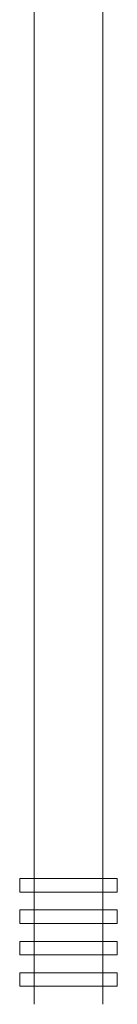
# Model space of a CAD drawing. Units: millimetres. Extents: x -741 to 7581, y -199 to 7285.
# Drawn here: x -54 to 54, y 5092 to 6189 of the extents above; entities that cross this region are included whole.
import ezdxf

# ---------------------------------------------------------------- set-up
doc = ezdxf.new("R2010")
doc.units = ezdxf.units.MM

# ---------------------------------------------------------------- blocks, each defined once
blk = doc.blocks.new('A$Cc708ba15')
at = {"color": 0, "linetype": 'Continuous', "lineweight": 0}
for p, q in [((-3851.3, 1515.9), (-3851.3, 2775.9)), ((-3775.3, 2775.9), (-3775.3, 1515.9)), ((-3813.3, 1515.9), (-3867.3, 1515.9)), ((-3867.3, 1515.9), (-3867.3, 1500.9)), ((-3851.3, 1500.9), (-3851.3, 1515.9)), ((-3851.3, 1500.9), (-3851.3, 1515.9)), ((-3759.3, 1515.9), (-3813.3, 1515.9)), ((-3775.3, 1515.9), (-3775.3, 1500.9)), ((-3775.3, 1500.9), (-3775.3, 1515.9)), ((-3759.3, 1515.9), (-3759.3, 1500.9)), ((-3867.3, 1500.9), (-3813.3, 1500.9)), ((-3851.3, 1480.9), (-3851.3, 1500.9)), ((-3813.3, 1500.9), (-3759.3, 1500.9)), ((-3775.3, 1500.9), (-3775.3, 1480.9)), ((-3813.3, 1480.9), (-3867.3, 1480.9)), ((-3867.3, 1480.9), (-3867.3, 1465.9)), ((-3851.3, 1465.9), (-3851.3, 1480.9)), ((-3851.3, 1465.9), (-3851.3, 1480.9)), ((-3759.3, 1480.9), (-3813.3, 1480.9)), ((-3775.3, 1480.9), (-3775.3, 1465.9)), ((-3775.3, 1465.9), (-3775.3, 1480.9)), ((-3759.3, 1480.9), (-3759.3, 1465.9)), ((-3867.3, 1465.9), (-3813.3, 1465.9)), ((-3851.3, 1445.9), (-3851.3, 1465.9)), ((-3813.3, 1465.9), (-3759.3, 1465.9)), ((-3775.3, 1465.9), (-3775.3, 1445.9)), ((-3813.3, 1445.9), (-3867.3, 1445.9)), ((-3867.3, 1445.9), (-3867.3, 1430.9)), ((-3851.3, 1430.9), (-3851.3, 1445.9)), ((-3851.3, 1430.9), (-3851.3, 1445.9)), ((-3759.3, 1445.9), (-3813.3, 1445.9)), ((-3775.3, 1445.9), (-3775.3, 1430.9)), ((-3775.3, 1430.9), (-3775.3, 1445.9)), ((-3759.3, 1445.9), (-3759.3, 1430.9)), ((-3867.3, 1430.9), (-3813.3, 1430.9)), ((-3851.3, 1410.9), (-3851.3, 1430.9)), ((-3813.3, 1430.9), (-3759.3, 1430.9)), ((-3775.3, 1430.9), (-3775.3, 1410.9)), ((-3813.3, 1410.9), (-3867.3, 1410.9)), ((-3867.3, 1410.9), (-3867.3, 1395.9)), ((-3851.3, 1395.9), (-3851.3, 1410.9)), ((-3851.3, 1395.9), (-3851.3, 1410.9)), ((-3759.3, 1410.9), (-3813.3, 1410.9)), ((-3775.3, 1410.9), (-3775.3, 1395.9)), ((-3775.3, 1395.9), (-3775.3, 1410.9)), ((-3759.3, 1410.9), (-3759.3, 1395.9)), ((-3867.3, 1395.9), (-3813.3, 1395.9)), ((-3851.3, 1375.9), (-3851.3, 1395.9)), ((-3813.3, 1395.9), (-3759.3, 1395.9)), ((-3775.3, 1395.9), (-3775.3, 1375.9))]:
    blk.add_line(p, q, dxfattribs=at)

msp = doc.modelspace()

# ---------------------------------------------------------------- block references
msp.add_blockref('A$Cc708ba15', (3813.3, 3716.5))

doc.saveas('drawing.dxf')
